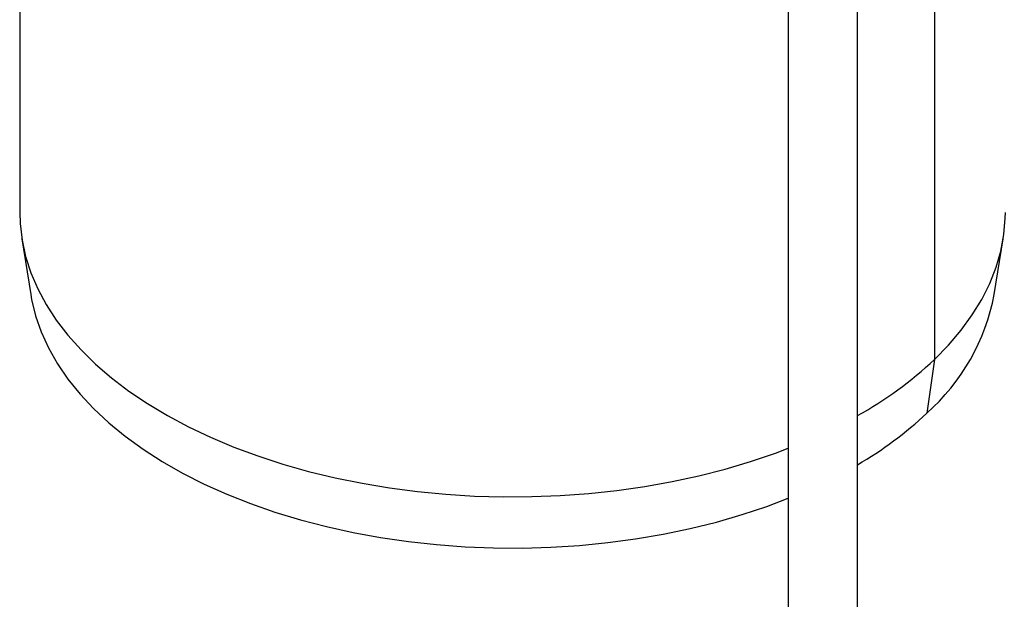
# Model space of a CAD drawing. Units: millimetres. Extents: x 0 to 420, y 0 to 297.
# Drawn here: x 298 to 355, y 129 to 162 of the extents above; entities that cross this region are included whole.
import ezdxf

# ---------------------------------------------------------------- set-up
doc = ezdxf.new("R2010")
doc.units = ezdxf.units.MM

msp = doc.modelspace()

# ---------------------------------------------------------------- linework, layer by layer
at = {"color": 7, "linetype": 'Continuous', "lineweight": 25}
for p, q in [((298.0652, 185.7237), (298.0652, 151.1397)), ((351.0047, 166.2386), (351.0047, 142.6341)), ((342.5457, 164.0773), (342.5457, 112.1968)), ((346.5457, 112.1968), (346.5457, 163.6906)), ((298.1859, 149.6265), (298.7037, 146.3879)), ((354.4667, 146.3879), (354.9845, 149.6265)), ((351.0047, 142.6341), (350.5594, 139.523))]:
    msp.add_line(p, q, dxfattribs=at)
at = {"color": 7, "linetype": 'Continuous', "lineweight": 25, "flags": 128}
for points in [[(298.0652, 151.1397), (298.0868, 150.4995), (298.1995, 149.544), (298.4082, 148.5939), (298.7123, 147.6524), (299.1107, 146.7227), (299.602, 145.808), (300.1847, 144.9113), (300.8567, 144.0357), (301.6157, 143.1841), (302.4593, 142.3594), (303.3845, 141.5644), (304.3881, 140.8019), (305.4669, 140.0743), (306.6172, 139.3841), (307.835, 138.7338), (309.1162, 138.1254), (310.4566, 137.561), (311.8515, 137.0426), (313.2963, 136.5719), (314.7861, 136.1505), (316.3158, 135.7798), (317.8802, 135.4611), (319.4741, 135.1954), (321.092, 134.9837), (322.7286, 134.8267), (324.3782, 134.7248), (326.0352, 134.6785), (327.6941, 134.6879), (329.3493, 134.7529), (330.9951, 134.8734), (332.626, 135.049), (334.2364, 135.279), (335.821, 135.5626), (337.3743, 135.899), (338.8911, 136.2869), (340.3662, 136.7251), (341.7948, 137.2121), (342.5457, 137.495)], [(351.0047, 142.6341), (351.82, 143.4682), (352.55, 144.3282), (353.1921, 145.2113), (353.7442, 146.1144), (354.2044, 147.0345), (354.5712, 147.9685), (354.8432, 148.9133), (355.0197, 149.8656), (355.0999, 150.8222), (355.1052, 151.1397)], [(298.7037, 146.3879), (298.7518, 146.1128), (298.9814, 145.164), (299.3079, 144.2248), (299.7302, 143.2983), (300.2469, 142.3879), (300.8561, 141.4968), (301.5556, 140.6281), (302.3431, 139.7849), (303.2157, 138.97), (304.1704, 138.1865), (305.2039, 137.4369), (306.3124, 136.724), (307.4922, 136.0503), (308.739, 135.4181), (310.0485, 134.8297), (311.4161, 134.287), (312.837, 133.7921), (314.3061, 133.3467), (315.8184, 132.9523), (317.3685, 132.6103), (318.951, 132.3219), (320.5603, 132.0881), (322.1908, 131.9098), (323.8367, 131.7875), (325.4922, 131.7218), (327.1516, 131.7128), (328.809, 131.7605), (330.4586, 131.8649), (332.0946, 132.0255), (333.7112, 132.2417), (335.3029, 132.5129), (336.8638, 132.838), (338.3887, 133.2159), (339.8721, 133.6453), (341.3089, 134.1247), (342.5457, 134.5926)]]:
    msp.add_lwpolyline(points, dxfattribs=at)
at = {"color": 7, "linetype": 'Continuous', "lineweight": 25}
for centre, radius, start, end in [((342.3957, 148.714), 12.2931, 311.61267, 349.09289), ((335.6272, 159.0223), 22.4731, 299.0681, 313.17753), ((335.7257, 155.2764), 21.6381, 300.00284, 313.27774)]:
    msp.add_arc(centre, radius, start, end, dxfattribs=at)

doc.saveas('drawing.dxf')
